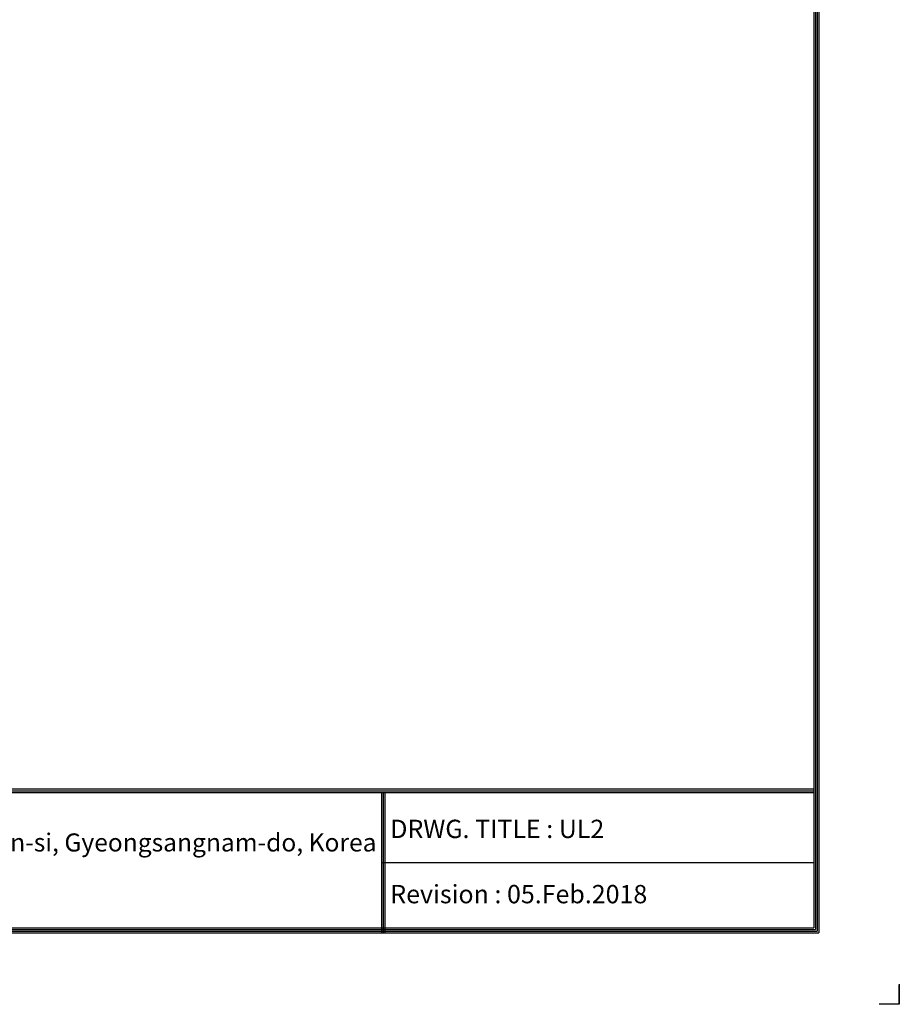
# Model space of a CAD drawing. Units: millimetres. Extents: x 0 to 4890, y 0 to 3488.
# Drawn here: x 3363 to 4890, y 0 to 1709 of the extents above; entities that cross this region are included whole.
import ezdxf

# ---------------------------------------------------------------- set-up
doc = ezdxf.new("R2010")
doc.units = ezdxf.units.MM
for name, color, linetype in [('LG-DIMENSION', 7, 'Continuous'), ('LG-SHEET', 7, 'Continuous'), ('LG-TEXT', 4, 'Continuous')]:
    doc.layers.add(name, color=color, linetype=linetype)
doc.styles.add('LG-TEXT', font='arial.ttf')

# ---------------------------------------------------------------- blocks, each defined once
blk = doc.blocks.new('LG-SHEET')
at = {"layer": 'LG-SHEET', "color": 1}
for p, q in [((10447.5, 7447), (10447.5, 279.6)), ((10454, 7453.3), (10454, 273.1)), ((10434.6, 7434.2), (10434.6, 292.5)), ((10434.6, 7434.2), (10434.6, 292.5)), ((10441, 7440.6), (10441, 286)), ((326.9, 822.3), (10434.6, 822.3)), ((326.9, 822.3), (10434.6, 822.3)), ((326.9, 815.8), (10434.6, 815.8)), ((326.9, 809.3), (10434.6, 809.3)), ((8783.4, 809.3), (8783.4, 273.1)), ((8789.9, 809.3), (8789.9, 273.1)), ((8796.3, 809.3), (8796.3, 273.1)), ((8783.4, 541.2), (10434.6, 541.2)), ((307.6, 273.1), (10454, 273.1)), ((307.6, 273.1), (10454, 273.1)), ((314, 279.6), (10447.5, 279.6)), ((314, 279.6), (10447.5, 279.6)), ((320.5, 286), (10441, 286)), ((320.5, 286), (10441, 286)), ((326.9, 292.5), (10434.6, 292.5))]:
    blk.add_line(p, q, dxfattribs=at)
at = {"layer": 'LG-SHEET', "color": 7}
for p, q in [((10761.5, 77.5), (10761.5, 0)), ((10761.5, 0), (10761.5, 74.9)), ((10761.5, 0), (10761.5, 74.9)), ((10761.5, 0), (10761.5, 74.9)), ((10761.5, 0), (10684, 0))]:
    blk.add_line(p, q, dxfattribs=at)
at = {"layer": 'LG-SHEET', "color": 0, "style": 'LG-TEXT'}
blk.add_text('84, Wanam-ro, Seongsan-gu, Changwon-si, Gyeongsangnam-do, Korea', height=68.914, dxfattribs=at).set_placement((5675.2, 583.6))

msp = doc.modelspace()

# ---------------------------------------------------------------- block references
at = {"layer": 'LG-DIMENSION', "xscale": 0.4544063999999999, "yscale": 0.4544063999999999, "zscale": 0.4544063999999999}
msp.add_blockref('LG-SHEET', (0, 0), dxfattribs=at)

# ---------------------------------------------------------------- texts
at = {"layer": 'LG-TEXT', "color": 0, "style": 'LG-TEXT'}
for s, p in [('DRWG. TITLE : UL2', (4006.5, 288.5)), ('Revision : 05.Feb.2018', (4006.5, 175.3))]:
    msp.add_text(s, height=31.808, dxfattribs=at).set_placement(p)

doc.saveas('drawing.dxf')
